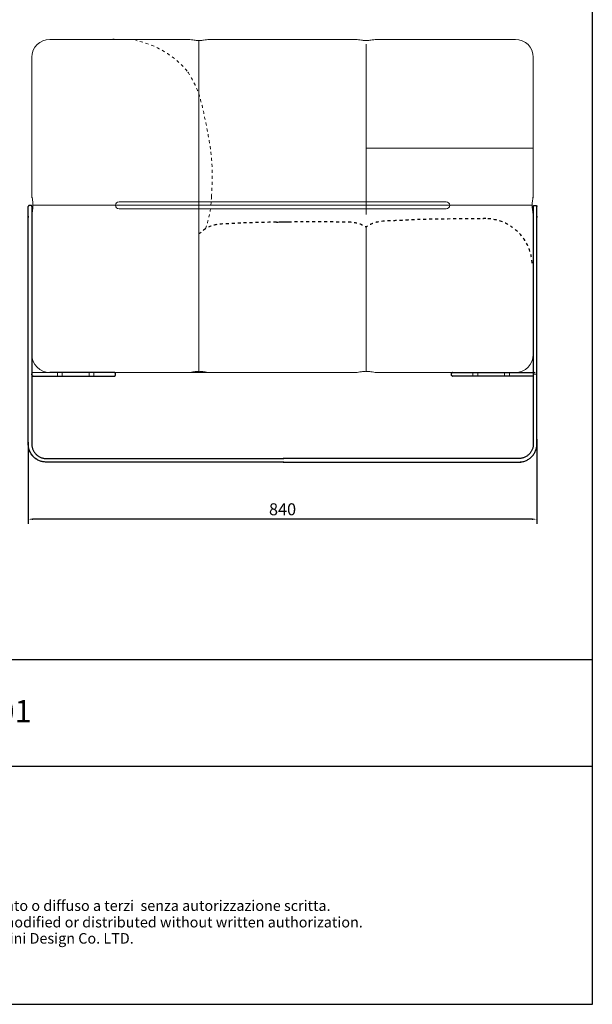
# Model space of a CAD drawing. Units: millimetres. Extents: x 1216 to 3722, y -99 to 3005.
# Drawn here: x 2762 to 3722, y -99 to 1550 of the extents above; entities that cross this region are included whole.
import ezdxf
from ezdxf.enums import TextEntityAlignment as Align

# ---------------------------------------------------------------- set-up
doc = ezdxf.new("R2010")
doc.units = ezdxf.units.MM
doc.linetypes.add('Dashed', pattern=[10, 5, -5])
for name, color, linetype in [('Cartiglio', 7, 'Continuous'), ('尺寸标注', 3, 'Continuous'), ('豆腐不可见', 8, 'Continuous')]:
    doc.layers.add(name, color=color, linetype=linetype)
doc.layers.add('Make2D$可见线$曲线', color=7, linetype='Continuous', true_color=0x000000)
doc.layers.add('豆腐可见线', color=2, linetype='Continuous', lineweight=15)
doc.styles.add('ARIAL', font='Arial')
doc.styles.add('Arial Regular', font='arial.ttf')
doc.dimstyles.new('默认值', dxfattribs={"dimscale": 8, "dimtxt": 2.5, "dimasz": 1, "dimexe": 1, "dimexo": 0.5, "dimgap": 0.8, "dimtad": 1, "dimtoh": 1, "dimdec": 0, "dimzin": 1, "dimdsep": 46, "dimtxsty": 'Arial Regular', "dimcen": 2.5, "dimadec": 0, "dimazin": 1, "dimtfac": 1, "dimtdec": 0, "dimtofl": 0, "dimtmove": 0, "dimatfit": 3, "dimfxl": 1, "dimtolj": 1, "dimtzin": 1, "dimarcsym": 0})

# ---------------------------------------------------------------- blocks, each defined once
blk = doc.blocks.new('1111')
for p, q in [((8779.6, -5851.5), (8779.6, -3036.6)), ((6507.3, -5327.7), (8779.6, -5327.7)), ((6507.3, -5489.5), (8779.6, -5489.5)), ((6507.3, -5851.5), (8779.6, -5851.5))]:
    blk.add_line(p, q)
blk = doc.blocks.new('*D14')
at = {"layer": 'Defpoints', "color": 0, "transparency": 16777216}
for p in [(2776.6, 846.6), (3628.6, 851.5), (2776.6, 713.3)]:
    blk.add_point(p, dxfattribs=at)
at = {"layer": '豆腐可见线', "color": 0, "lineweight": -2, "transparency": 16777216}
for p, q in [((2776.6, 842.6), (2776.6, 705.3)), ((3628.6, 847.5), (3628.6, 705.3)), ((3620.6, 713.3), (2784.6, 713.3))]:
    blk.add_line(p, q, dxfattribs=at)
at = {"layer": '豆腐可见线', "color": 0, "transparency": 16777216}
for points in [[(2784.6, 714.6), (2784.6, 711.9), (2776.6, 713.3)], [(3620.6, 714.6), (3620.6, 711.9), (3628.6, 713.3)]]:
    blk.add_solid(points, dxfattribs=at)
at = {"layer": '豆腐可见线', "color": 0, "lineweight": 9, "transparency": 16777216, "insert": (3202.6, 729.9), "char_height": 20, "attachment_point": 5, "style": 'Arial Regular'}
blk.add_mtext('\\A1;840', dxfattribs=at)
blk = doc.blocks.new('f')
at = {"layer": '豆腐不可见', "linetype": 'Dashed'}
blk.add_arc((6672.6, -22366.8), 78.8, 3.0284, 88.9871, dxfattribs=at)
for points, knots in [([(6343, -22293.7), (6330.4, -22293.9), (6304.4, -22294.2), (6269.1, -22295), (6234.8, -22297.2), (6210.4, -22297.3), (6193.1, -22313.7)], [103.808889, 103.808889, 103.808889, 103.808889, 141.396992, 181.968963, 209.428553, 251.573706, 251.573706, 251.573706, 251.573706]), ([(6323, -22293.7), (6335.5, -22293.4), (6361.5, -22292.8), (6396.9, -22292.5), (6431.2, -22293.4), (6456.9, -22292.7), (6470.3, -22300.2), (6473.1, -22301.8)], [103.808889, 103.808889, 103.808889, 103.808889, 141.396992, 181.968963, 209.428553, 245.577972, 255.272851, 255.272851, 255.272851, 255.272851]), ([(6674, -22287.9), (6672.7, -22288), (6667.1, -22288.1), (6596, -22288.6), (6549.4, -22289.8), (6514.6, -22292), (6489.1, -22292.1), (6475.9, -22300.1), (6473.1, -22301.8)], [35.276406, 35.276406, 35.276406, 35.276406, 58.671928, 141.396992, 181.968963, 209.428553, 245.577972, 255.272851, 255.272851, 255.272851, 255.272851])]:
    blk.add_open_spline(points, degree=3, knots=knots, dxfattribs=at)

msp = doc.modelspace()

# ---------------------------------------------------------------- linework, layer by layer
at = {"color": 0, "linetype": 'Dashed', "lineweight": 9}
msp.add_arc((2905.1, 1258.3), 178.4, 340.8698, 358.4945, dxfattribs=at)
at = {"color": 0}
msp.add_open_spline([(2920.6, 1516.8), (2919.8, 1516.9), (2919.1, 1517), (2918.4, 1517.1)], degree=3, dxfattribs=at)
at = {"color": 0, "linetype": 'Dashed', "lineweight": 9}
msp.add_open_spline([(3083.4, 1253.6), (3084, 1258.8), (3084.6, 1275.4), (3085.3, 1304.9), (3081.1, 1341.3), (3073.7, 1379.8), (3065.5, 1418), (3057.4, 1441), (3042.8, 1464.1)], degree=3, knots=[16.541249, 16.541249, 16.541249, 16.541249, 32.283375, 65.857724, 105.312492, 143.492209, 182.559534, 219.945115, 219.945115, 219.945115, 219.945115], dxfattribs=at)
at = {"layer": 'Make2D$可见线$曲线', "color": 0, "lineweight": 9}
msp.add_arc((2812.6, 989), 30, 180, 270, dxfattribs=at)
at = {"layer": 'Make2D$可见线$曲线', "color": 0, "lineweight": -3}
for points, weights in [([(2778.6, 1239), (2776.6, 1239), (2776.6, 1237)], [1, 0.707106781187, 1]), ([(2782.6, 1237), (2782.6, 1239), (2780.6, 1239)], [1, 0.707106781185, 1]), ([(3622.6, 1237), (3622.6, 1239), (3624.6, 1239)], [1, 0.707106781185, 1]), ([(3626.6, 1239), (3628.6, 1239), (3628.6, 1237)], [1, 0.707106781187, 1]), ([(2776.6, 1224), (2776.6, 1237), (2776.6, 1237)], [1, 0.707106781157, 1]), ([(2782.6, 1237), (2782.6, 1237), (2782.6, 1224)], [1, 0.707106781158, 1]), ([(3622.6, 1237), (3622.6, 1237), (3622.6, 1224)], [1, 0.707106781158, 1]), ([(3628.6, 1224), (3628.6, 1237), (3628.6, 1237)], [1, 0.707106781157, 1]), ([(2920.6, 959), (2920.6, 959), (2907.6, 959)], [1, 0.707106781162, 1]), ([(2922.6, 957), (2922.6, 959), (2920.6, 959)], [1, 0.707106781187, 1]), ([(3485.6, 957), (3485.6, 959), (3487.6, 959)], [1, 0.707106781187, 1]), ([(3487.6, 959), (3487.6, 959), (3500.6, 959)], [1, 0.707106781162, 1]), ([(2907.6, 953), (2920.6, 953), (2920.6, 953)], [1, 0.707106781166, 1]), ([(2920.6, 953), (2922.6, 953), (2922.6, 955)], [1, 0.707106781187, 1]), ([(3487.6, 953), (3485.6, 953), (3485.6, 955)], [1, 0.707106781187, 1]), ([(3500.6, 953), (3487.6, 953), (3487.6, 953)], [1, 0.707106781166, 1]), ([(2806.6, 809), (2776.6, 809), (2776.6, 839)], [1, 0.707106781187, 1]), ([(2782.6, 839), (2782.6, 815), (2806.6, 815)], [1, 0.707106781185, 1]), ([(3622.6, 839), (3622.6, 815), (3598.6, 815)], [1, 0.707106781185, 1]), ([(3598.6, 809), (3628.6, 809), (3628.6, 839)], [1, 0.707106781187, 1])]:
    msp.add_rational_spline(points, weights, degree=2, dxfattribs=at)
for points in [[(2780.6, 1239), (2779.6, 1239), (2778.6, 1239)], [(3624.6, 1239), (3625.6, 1239), (3626.6, 1239)], [(2782.6, 955), (2782.6, 956), (2782.6, 957)], [(2907.6, 959), (2860.1, 959), (2812.6, 959)], [(2922.6, 955), (2922.6, 956), (2922.6, 957)], [(3485.6, 955), (3485.6, 956), (3485.6, 957)], [(3622.6, 966.7), (3622.6, 902.8), (3622.6, 839)], [(3625.6, 955), (3625.6, 956), (3625.6, 957)], [(3623.6, 953), (3562.1, 953), (3500.6, 953)], [(2806.6, 815), (3005.6, 815), (3204.6, 815)], [(3204.6, 809), (3005.6, 809), (2806.6, 809)], [(3601.6, 815), (3402.6, 815), (3203.6, 815)], [(3203.6, 809), (3402.6, 809), (3601.6, 809)]]:
    msp.add_open_spline(points, degree=2, dxfattribs=at)
for points, degree, knots in [([(2776.6, 839), (2776.6, 1029), (2776.6, 1219), (2776.6, 1221.5), (2776.6, 1224)], 2, [0, 0, 0, 380, 380, 385, 385, 385]), ([(2782.6, 1224), (2782.6, 1222.4), (2782.6, 1220.7), (2782.6, 1219), (2782.6, 1219), (2782.6, 1219), (2782.6, 1219), (2782.6, 1143.6), (2782.6, 1067), (2782.6, 989)], 3, [10, 10, 10, 10, 14.999852, 14.999852, 14.999852, 15, 15, 15, 241.205711, 241.205711, 241.205711, 241.205711]), ([(3622.6, 1224), (3622.6, 1222.4), (3622.6, 1220.7), (3622.6, 1219), (3622.6, 1219), (3622.6, 1219), (3622.6, 1219), (3622.6, 1136.4), (3622.6, 1052.3), (3622.6, 966.7)], 3, [10, 10, 10, 10, 14.999852, 14.999852, 14.999852, 15, 15, 15, 262.806473, 262.806473, 262.806473, 262.806473]), ([(3628.6, 839), (3628.6, 1029), (3628.6, 1219), (3628.6, 1221.5), (3628.6, 1224)], 2, [0, 0, 0, 380, 380, 385, 385, 385]), ([(2782.6, 989), (2782.6, 977.8), (2782.6, 966.7), (2782.6, 902.8), (2782.6, 839)], 2, [245, 245, 245, 267.360007, 267.360007, 395, 395, 395]), ([(3500.6, 959), (3562.1, 959), (3623.6, 959), (3624.6, 959), (3625.6, 959)], 2, [-271, -271, -271, -148, -148, -146, -146, -146]), ([(2782.6, 953), (2783.6, 953), (2784.6, 953), (2846.1, 953), (2907.6, 953)], 2, [-140, -140, -140, -138, -138, -15, -15, -15])]:
    msp.add_open_spline(points, degree=degree, knots=knots, dxfattribs=at)
at = {"layer": '尺寸标注', "color": 0, "lineweight": 9}
for p, q in [((3062.6, 1515.1), (3062.6, 1224)), ((3342.6, 1509.1), (3342.6, 1224)), ((3062.6, 961), (3062.6, 1204)), ((3342.6, 961), (3342.6, 1204))]:
    msp.add_line(p, q, dxfattribs=at)
at = {"layer": '尺寸标注', "color": 5, "lineweight": 9}
msp.add_line((3620.6, 1239.1), (2784.5, 1239.1), dxfattribs=at)
at = {"layer": '豆腐不可见', "color": 0, "linetype": 'Dashed', "lineweight": 9}
msp.add_arc((2925.7, 1365.1), 153.4, 40.1896, 78.2242, dxfattribs=at)
at = {"layer": '豆腐可见线', "color": 0, "lineweight": 9}
for p, q in [((3045, 1517.1), (2812.6, 1517.1)), ((3062.6, 1509.1), (3062.6, 1204)), ((3080.1, 1517.1), (3325, 1517.1)), ((3360.1, 1517.1), (3592.6, 1517.1)), ((2782.6, 1487.1), (2782.6, 1251.8)), ((3622.6, 1487.1), (3622.6, 1251.8)), ((2782.6, 1474.1), (2782.6, 1266.5)), ((3622.6, 1474.1), (3622.6, 1266.5)), ((3622.6, 1334.8), (3342.6, 1334.8)), ((3622.6, 1221.8), (3622.6, 989)), ((3045, 959), (2782.6, 959)), ((2834.1, 959), (3325, 959)), ((3360.1, 959), (3592.6, 959))]:
    msp.add_line(p, q, dxfattribs=at)
at = {"layer": '豆腐可见线', "color": 0}
for p, q in [((3476.6, 1245.1), (2928.6, 1245.1)), ((3476.6, 1233.1), (2928.6, 1233.1)), ((2825.6, 959), (2825.6, 953)), ((2833.6, 959), (2833.6, 953)), ((2878.6, 959), (2878.6, 953)), ((2886.6, 959), (2886.6, 953)), ((3521.6, 959), (3521.6, 953)), ((3529.6, 959), (3529.6, 953)), ((3574.6, 959), (3574.6, 953)), ((3582.6, 959), (3582.6, 953))]:
    msp.add_line(p, q, dxfattribs=at)
at = {"layer": '豆腐可见线', "color": 0, "lineweight": 9}
for centre, radius, start, end in [((2812.6, 1487.1), 30, 90, 180), ((3592.6, 1487.1), 30, 0, 90), ((3626.6, 1237), 2, 0, 90), ((3592.6, 989), 30, 270, 0), ((3487.6, 957), 2, 90, 180), ((2806.6, 839), 30, 180, 270)]:
    msp.add_arc(centre, radius, start, end, dxfattribs=at)
at = {"layer": '豆腐可见线', "color": 0}
for centre, start, end in [((2928.6, 1239.1), 90, 180), ((2928.6, 1239.1), 180, 270), ((3476.6, 1239.1), 0, 90), ((3476.6, 1239.1), 270, 0)]:
    msp.add_arc(centre, 6, start, end, dxfattribs=at)
at = {"layer": '豆腐可见线', "color": 0, "lineweight": 9}
for points in [[(3045, 1517.1), (3046.6, 1516.9), (3049.9, 1516.6), (3055.1, 1515.7), (3059.4, 1515.2), (3062, 1515.1), (3062.6, 1515.1)], [(3080.1, 1517.1), (3078.5, 1516.9), (3075.2, 1516.6), (3070, 1515.7), (3065.7, 1515.2), (3063.1, 1515.1), (3062.6, 1515.1)], [(3325, 1517.1), (3326.6, 1516.9), (3329.9, 1516.6), (3335.1, 1515.7), (3339.4, 1515.2), (3342, 1515.1), (3342.6, 1515.1)], [(3360.1, 1517.1), (3358.5, 1516.9), (3355.2, 1516.6), (3350, 1515.7), (3345.7, 1515.2), (3343.1, 1515.1), (3342.6, 1515.1)], [(2782.6, 1256.8), (2782.7, 1255.2), (2783, 1252), (2783.9, 1246.7), (2784.5, 1242.5), (2784.5, 1239.9), (2784.5, 1239.3)], [(3622.6, 1256.8), (3622.4, 1255.2), (3622.1, 1252), (3621.2, 1246.7), (3620.7, 1242.5), (3620.6, 1239.9), (3620.6, 1239.3)], [(2782.6, 1221.8), (2782.7, 1223.4), (2783, 1226.6), (2783.9, 1231.9), (2784.5, 1236.1), (2784.5, 1238.7), (2784.5, 1239.3)], [(3622.6, 1221.8), (3622.4, 1223.4), (3622.1, 1226.6), (3621.2, 1231.9), (3620.7, 1236.1), (3620.6, 1238.7), (3620.6, 1239.3)], [(3045, 959), (3046.6, 959.2), (3049.9, 959.5), (3055.1, 960.4), (3059.4, 960.9), (3062, 961), (3062.6, 961)], [(3080.1, 959), (3078.5, 959.2), (3075.2, 959.5), (3070, 960.4), (3065.7, 960.9), (3063.1, 961), (3062.6, 961)], [(3325, 959), (3326.6, 959.2), (3329.9, 959.5), (3335.1, 960.4), (3339.4, 960.9), (3342, 961), (3342.6, 961)], [(3360.1, 959), (3358.5, 959.2), (3355.2, 959.5), (3350, 960.4), (3345.7, 960.9), (3343.1, 961), (3342.6, 961)]]:
    msp.add_open_spline(points, degree=3, knots=[0, 0, 0, 0, 4.867734, 9.836409, 15.93906, 17.655182, 17.655182, 17.655182, 17.655182], dxfattribs=at)

# ---------------------------------------------------------------- block references
at = {"xscale": 1.102805210068026, "yscale": 1.102805210068026, "zscale": 1.102805210068026}
msp.add_blockref('1111', (-5960.6, 6353.6), dxfattribs=at)
at = {"color": 0, "linetype": 'Dashed', "lineweight": 9}
msp.add_blockref('f', (-3130.6, 23504.8), dxfattribs=at)

# ---------------------------------------------------------------- texts
at = {"layer": 'Cartiglio', "color": 7, "style": 'ARIAL'}
msp.add_text('AR-TOF-SO-01', height=37.713, dxfattribs=at).set_placement((2441.3, 372.7))
for s, p in [('Questo eleborato è proprietà di Archini Design Co. LTD. e non può essere riprodotto, modificato o diffuso a terzi  senza autorizzazione scritta.', (2494.7, 74.7)), ('This drawing is the exclusive property of the  Archini Design Co. LTD. and cannot be reproduced, modified or distributed without written authorization.', (2494.7, 47))]:
    msp.add_text(s, height=17.6778, dxfattribs=at).set_placement(p, align=Align.TOP_CENTER)
at = {"layer": 'Cartiglio', "color": 7, "insert": (2049.9, 19.9), "char_height": 17.678, "attachment_point": 1, "style": 'ARIAL'}
msp.add_mtext_dynamic_manual_height_columns('Alger lounger is a patented product. All rights reserved to Archini Design Co. LTD.', width=1402.561, gutter_width=0.914, heights=[0], dxfattribs=at)

# ---------------------------------------------------------------- dimensions: what is measured, and where the dimension line sits
at = {"layer": '豆腐可见线', "color": 0, "lineweight": 9}
dim = msp.add_linear_dim(base=(2776.6, 713.3), p1=(3628.6, 851.5), p2=(2776.6, 846.6), angle=180, text='840', dimstyle='默认值', dxfattribs=at)
dim.commit()
dim.dimension.update_dxf_attribs({"geometry": '*D14', "text_midpoint": (3202.6, 729.9)})

doc.saveas('drawing.dxf')
